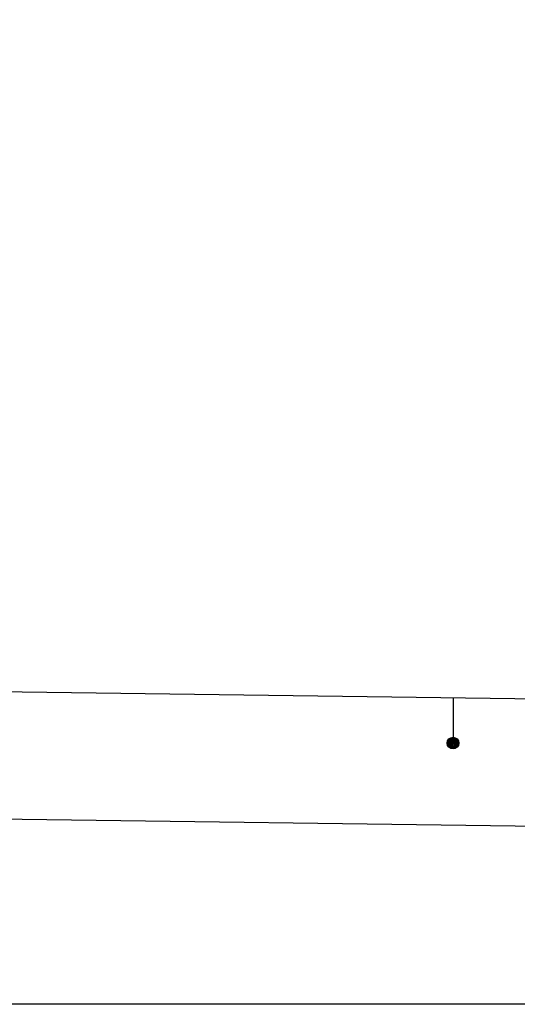
# Model space of a CAD drawing. Extents: x 2427354 to 2429134, y 4750171 to 4751387.
# Drawn here: x 2427651 to 2427752, y 4750171 to 4750372 of the extents above; entities that cross this region are included whole.
import ezdxf

# ---------------------------------------------------------------- set-up
doc = ezdxf.new("R2010")
doc.units = 0
doc.header["$LTSCALE"] = 2
doc.header["$MEASUREMENT"] = 0
doc.layers.add('Cartiglio', color=7, linetype='Continuous')

msp = doc.modelspace()

# ---------------------------------------------------------------- linework, layer by layer
at = {"layer": 'Cartiglio', "color": 3}
msp.add_line((2428769.6, 4750219.56), (2427408.83, 4750237.74), dxfattribs=at)
at = {"layer": 'Cartiglio'}
msp.add_line((2427739.33, 4750233.3), (2427739.33, 4750224.1), dxfattribs=at)
at = {"layer": 'Cartiglio', "color": 1}
msp.add_line((2428795.25, 4750193.21), (2427382.48, 4750212.09), dxfattribs=at)
at = {"layer": 'Cartiglio', "color": 9}
msp.add_polyline3d([(2427353.93, 4751387.2, 0), (2429133.92, 4751387.2, 0), (2429133.92, 4750170.75, 0), (2427353.93, 4750170.75, 0), (2427353.93, 4751387.2, 0)], close=True, dxfattribs=at)
at = {"layer": 'Cartiglio'}
for radius in [1.2, 1, 0.8, 0.6, 0.4, 0.2]:
    msp.add_circle((2427739.33, 4750224.1), radius, dxfattribs=at)

doc.saveas('drawing.dxf')
